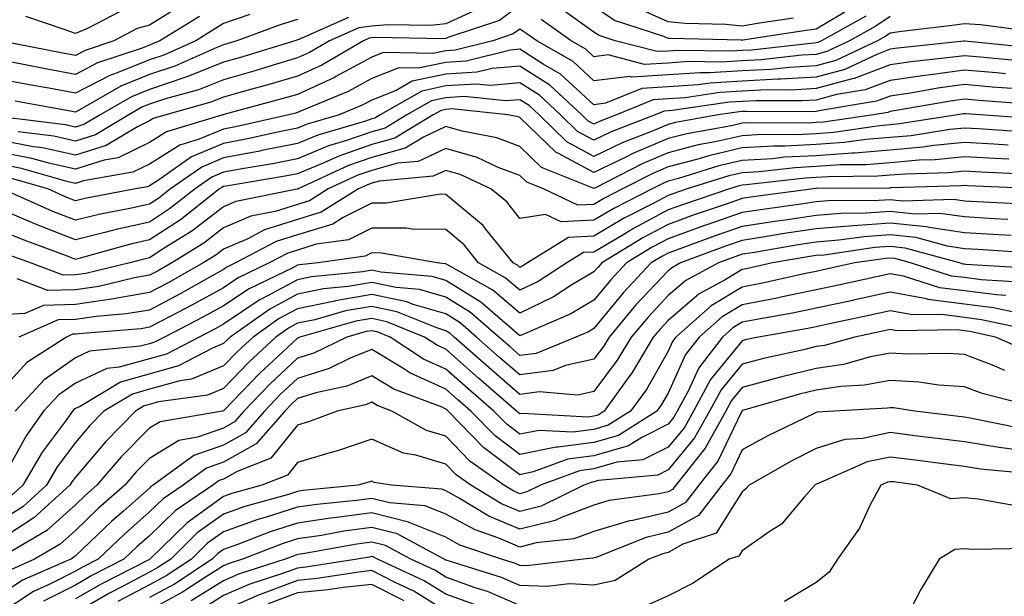
# Model space of a CAD drawing. Units: inches. Extents: x 1042403 to 1043918, y 7221338 to 7223978.
# Drawn here: x 1043541 to 1043673, y 7221777 to 7221855 of the extents above; entities that cross this region are included whole.
import ezdxf

# ---------------------------------------------------------------- set-up
doc = ezdxf.new("R2010")
doc.units = ezdxf.units.IN
doc.header["$MEASUREMENT"] = 0
doc.layers.add('Contour_10427221', color=7, linetype='Continuous', true_color=0xb28c49)

msp = doc.modelspace()

# ---------------------------------------------------------------- linework, layer by layer
at = {"layer": 'Contour_10427221'}
for points in [[(1043608.05, 7221856.72, 2911), (1043605.3, 7221854.67, 2911), (1043598.6, 7221852.47, 2911), (1043598.05, 7221852.21, 2911), (1043597.78, 7221852.19, 2911), (1043588.48, 7221852.35, 2911), (1043588.05, 7221852.31, 2911), (1043587.7, 7221852.27, 2911), (1043586.92, 7221851.92, 2911), (1043581.33, 7221848.64, 2911), (1043578.05, 7221847.13, 2911), (1043574.01, 7221845.96, 2911), (1043571.37, 7221845.24, 2911), (1043568.05, 7221844.3, 2911), (1043566.35, 7221843.62, 2911), (1043560.24, 7221841.92, 2911), (1043558.56, 7221841.41, 2911), (1043558.05, 7221841.1, 2911), (1043556.45, 7221840.32, 2911), (1043552.19, 7221837.78, 2911), (1043548.05, 7221836.47, 2911), (1043543.6, 7221837.47, 2911), (1043542.35, 7221837.62, 2911), (1043538.05, 7221838.44, 2911)], [(1043562.93, 7221857.04, 2905), (1043558.05, 7221854.01, 2905), (1043556.39, 7221853.58, 2905), (1043553.26, 7221851.92, 2905), (1043549.36, 7221850.61, 2905), (1043548.05, 7221849.93, 2905), (1043546.37, 7221850.24, 2905), (1043538.09, 7221851.88, 2905)], [(1043651.9, 7221855.77, 2909), (1043648.05, 7221853.5, 2909), (1043646.68, 7221853.29, 2909), (1043638.13, 7221852, 2909), (1043638.05, 7221851.98, 2909), (1043637.97, 7221852, 2909), (1043628.34, 7221852.21, 2909), (1043628.05, 7221852.25, 2909), (1043627.46, 7221852.51, 2909), (1043620.8, 7221854.67, 2909), (1043618.05, 7221856.55, 2909)], [(1043645, 7221854.97, 2908), (1043640.41, 7221854.28, 2908), (1043638.05, 7221853.89, 2908), (1043635.86, 7221854.11, 2908), (1043630.37, 7221854.24, 2908), (1043628.05, 7221854.5, 2908), (1043623.42, 7221856.55, 2908)], [(1043571.59, 7221855.46, 2907), (1043568.05, 7221854.24, 2907), (1043566.62, 7221853.35, 2907), (1043564.3, 7221851.92, 2907), (1043559.98, 7221849.99, 2907), (1043558.05, 7221849.34, 2907), (1043553.71, 7221847.58, 2907), (1043552.72, 7221847.25, 2907), (1043548.05, 7221844.83, 2907), (1043544.46, 7221845.51, 2907), (1043542.07, 7221845.94, 2907), (1043538.05, 7221846.71, 2907)], [(1043564.79, 7221855.18, 2906), (1043559.46, 7221851.92, 2906), (1043558.48, 7221851.49, 2906), (1043558.05, 7221851.33, 2906), (1043557.07, 7221850.94, 2906), (1043551.04, 7221848.93, 2906), (1043548.05, 7221847.39, 2906), (1043544.24, 7221848.11, 2906), (1043541.29, 7221848.68, 2906), (1043538.05, 7221849.3, 2906)], [(1043602.27, 7221856.14, 2910), (1043598.05, 7221854.21, 2910), (1043596, 7221853.97, 2910), (1043590.22, 7221854.09, 2910), (1043588.05, 7221853.89, 2910), (1043586.31, 7221853.66, 2910), (1043582.37, 7221851.92, 2910), (1043579.65, 7221850.32, 2910), (1043578.05, 7221849.6, 2910), (1043574.75, 7221848.62, 2910), (1043572.15, 7221847.82, 2910), (1043568.05, 7221846.67, 2910), (1043564.65, 7221845.32, 2910), (1043560.2, 7221844.07, 2910), (1043558.05, 7221843.35, 2910), (1043557.03, 7221842.94, 2910), (1043555.26, 7221841.92, 2910), (1043550.75, 7221839.22, 2910), (1043548.05, 7221838.38, 2910), (1043545.16, 7221839.03, 2910), (1043540.35, 7221839.62, 2910)], [(1043554.09, 7221855.88, 2904), (1043549.71, 7221853.58, 2904), (1043548.05, 7221852.92, 2904), (1043546.53, 7221853.44, 2904), (1043541.35, 7221855.22, 2904)], [(1043658.05, 7221855.22, 2911), (1043656.08, 7221853.89, 2911), (1043652.56, 7221851.92, 2911), (1043649.5, 7221850.47, 2911), (1043648.05, 7221850.08, 2911), (1043646.1, 7221849.97, 2911), (1043640.61, 7221849.36, 2911), (1043638.05, 7221849.22, 2911), (1043635.18, 7221849.05, 2911), (1043630.84, 7221849.13, 2911), (1043628.05, 7221848.91, 2911), (1043624.87, 7221848.74, 2911), (1043619.96, 7221850.01, 2911), (1043618.05, 7221849.77, 2911), (1043616.94, 7221850.81, 2911), (1043614.98, 7221851.92, 2911), (1043610.94, 7221854.81, 2911)], [(1043654.73, 7221855.24, 2910), (1043648.77, 7221851.92, 2910), (1043648.28, 7221851.69, 2910), (1043648.05, 7221851.63, 2910), (1043647.74, 7221851.61, 2910), (1043639.32, 7221850.65, 2910), (1043638.05, 7221850.59, 2910), (1043636.64, 7221850.51, 2910), (1043629.34, 7221850.63, 2910), (1043628.05, 7221850.53, 2910), (1043626.59, 7221850.46, 2910), (1043620.9, 7221851.92, 2910), (1043618.75, 7221852.62, 2910), (1043618.05, 7221853.09, 2910), (1043614.05, 7221855.92, 2910)], [(1043676.74, 7221853.23, 2912), (1043670.2, 7221854.07, 2912), (1043668.05, 7221854.21, 2912), (1043666.04, 7221853.93, 2912), (1043659.24, 7221853.11, 2912), (1043658.05, 7221852.96, 2912), (1043657.44, 7221852.53, 2912), (1043656.33, 7221851.92, 2912), (1043650.71, 7221849.26, 2912), (1043648.05, 7221848.54, 2912), (1043644.46, 7221848.33, 2912), (1043641.92, 7221848.05, 2912), (1043638.05, 7221847.86, 2912), (1043633.71, 7221847.58, 2912), (1043632.37, 7221847.6, 2912), (1043628.05, 7221847.31, 2912), (1043623.15, 7221847.02, 2912), (1043622.87, 7221847.1, 2912), (1043618.05, 7221846.53, 2912), (1043615.24, 7221849.11, 2912), (1043610.34, 7221851.92, 2912), (1043609.01, 7221852.88, 2912), (1043608.05, 7221853.5, 2912), (1043607.13, 7221852.84, 2912), (1043604.38, 7221851.92, 2912), (1043599.32, 7221850.65, 2912), (1043598.05, 7221850.57, 2912), (1043596.35, 7221850.22, 2912), (1043589.61, 7221850.36, 2912), (1043588.05, 7221849.73, 2912), (1043583.23, 7221847.1, 2912), (1043583.01, 7221846.96, 2912), (1043578.05, 7221844.69, 2912), (1043575.9, 7221844.07, 2912), (1043568.09, 7221841.96, 2912), (1043568.05, 7221841.94, 2912), (1043568.03, 7221841.94, 2912), (1043567.97, 7221841.92, 2912), (1043560.35, 7221839.62, 2912), (1043558.05, 7221838.17, 2912), (1043553.83, 7221836.14, 2912), (1043551.94, 7221835.81, 2912), (1043548.05, 7221834.58, 2912), (1043544.63, 7221835.34, 2912), (1043542.17, 7221836.04, 2912), (1043538.05, 7221836.82, 2912)], [(1043584.92, 7221855.05, 2909), (1043578.23, 7221852.1, 2909), (1043578.05, 7221852.06, 2909), (1043577.95, 7221852.02, 2909), (1043577.68, 7221851.92, 2909), (1043570.32, 7221849.65, 2909), (1043568.05, 7221849.03, 2909), (1043563.25, 7221847.12, 2909), (1043562.97, 7221847, 2909), (1043558.05, 7221845.36, 2909), (1043555.61, 7221844.36, 2909), (1043551.39, 7221841.92, 2909), (1043549.3, 7221840.67, 2909), (1043548.05, 7221840.28, 2909), (1043546.72, 7221840.59, 2909), (1043538.34, 7221841.63, 2909)], [(1043578.05, 7221854.81, 2908), (1043575.84, 7221854.13, 2908), (1043569.85, 7221851.92, 2908), (1043568.48, 7221851.49, 2908), (1043568.05, 7221851.37, 2908), (1043567.15, 7221851.02, 2908), (1043561.47, 7221848.5, 2908), (1043558.05, 7221847.35, 2908), (1043554.18, 7221845.79, 2908), (1043548.81, 7221842.68, 2908), (1043548.05, 7221842.29, 2908), (1043547.6, 7221842.37, 2908), (1043539.91, 7221843.78, 2908)], [(1043677.11, 7221850.98, 2913), (1043668.09, 7221851.88, 2913), (1043668.05, 7221851.88, 2913), (1043667.99, 7221851.86, 2913), (1043659.05, 7221850.92, 2913), (1043658.05, 7221850.77, 2913), (1043656.21, 7221850.08, 2913), (1043651.92, 7221848.05, 2913), (1043648.05, 7221847, 2913), (1043643.25, 7221846.72, 2913), (1043642.85, 7221846.72, 2913), (1043638.05, 7221846.47, 2913), (1043633.75, 7221846.22, 2913), (1043632.11, 7221845.98, 2913), (1043628.05, 7221845.69, 2913), (1043624.5, 7221845.47, 2913), (1043619.61, 7221843.48, 2913), (1043618.05, 7221843.29, 2913), (1043613.54, 7221847.41, 2913), (1043611.21, 7221848.76, 2913), (1043608.05, 7221850.77, 2913), (1043606.8, 7221850.67, 2913), (1043600.8, 7221849.17, 2913), (1043598.05, 7221848.99, 2913), (1043594.34, 7221848.21, 2913), (1043591.7, 7221848.27, 2913), (1043588.05, 7221846.82, 2913), (1043584.89, 7221845.08, 2913), (1043578.66, 7221842.53, 2913), (1043578.05, 7221842.25, 2913), (1043577.8, 7221842.17, 2913), (1043576.88, 7221841.92, 2913), (1043569.67, 7221840.3, 2913), (1043568.05, 7221840.01, 2913), (1043564.75, 7221838.62, 2913), (1043562.15, 7221837.82, 2913), (1043558.05, 7221835.26, 2913), (1043555.8, 7221834.17, 2913), (1043549.14, 7221833.01, 2913), (1043548.05, 7221832.66, 2913), (1043547.09, 7221832.88, 2913), (1043540.8, 7221834.67, 2913), (1043538.05, 7221835.2, 2913)], [(1043675.35, 7221849.22, 2914), (1043670.24, 7221849.73, 2914), (1043668.05, 7221849.91, 2914), (1043665.73, 7221849.6, 2914), (1043660.88, 7221849.09, 2914), (1043658.05, 7221848.68, 2914), (1043653.15, 7221846.82, 2914), (1043652.91, 7221846.78, 2914), (1043648.05, 7221845.46, 2914), (1043644.71, 7221845.26, 2914), (1043641.41, 7221845.28, 2914), (1043638.05, 7221845.1, 2914), (1043635.04, 7221844.93, 2914), (1043630.37, 7221844.24, 2914), (1043628.05, 7221844.07, 2914), (1043626.02, 7221843.95, 2914), (1043621.08, 7221841.92, 2914), (1043618.89, 7221841.08, 2914), (1043618.05, 7221840.67, 2914), (1043617.23, 7221841.1, 2914), (1043616.39, 7221841.92, 2914), (1043612.07, 7221845.94, 2914), (1043608.05, 7221848.5, 2914), (1043604.3, 7221848.17, 2914), (1043602.29, 7221847.68, 2914), (1043598.05, 7221847.41, 2914), (1043593.52, 7221846.45, 2914), (1043591.33, 7221845.2, 2914), (1043588.05, 7221843.91, 2914), (1043586.76, 7221843.21, 2914), (1043583.64, 7221841.92, 2914), (1043579.32, 7221840.65, 2914), (1043578.05, 7221840.12, 2914), (1043575.8, 7221839.67, 2914), (1043571.29, 7221838.68, 2914), (1043568.05, 7221838.05, 2914), (1043563.73, 7221836.24, 2914), (1043559.16, 7221833.03, 2914), (1043558.05, 7221832.33, 2914), (1043557.78, 7221832.19, 2914), (1043556.17, 7221831.92, 2914), (1043549.34, 7221830.63, 2914), (1043548.05, 7221830.32, 2914), (1043546.9, 7221830.77, 2914), (1043544.32, 7221831.92, 2914), (1043539.44, 7221833.31, 2914)], [(1043673.6, 7221847.47, 2915), (1043672.39, 7221847.58, 2915), (1043668.05, 7221847.96, 2915), (1043663.46, 7221847.33, 2915), (1043662.72, 7221847.25, 2915), (1043658.05, 7221846.57, 2915), (1043654.67, 7221845.3, 2915), (1043650.78, 7221844.65, 2915), (1043648.05, 7221843.91, 2915), (1043646.17, 7221843.8, 2915), (1043639.96, 7221843.83, 2915), (1043638.05, 7221843.74, 2915), (1043636.33, 7221843.64, 2915), (1043628.62, 7221842.49, 2915), (1043628.05, 7221842.45, 2915), (1043627.54, 7221842.43, 2915), (1043626.31, 7221841.92, 2915), (1043620.35, 7221839.62, 2915), (1043618.05, 7221838.5, 2915), (1043615.82, 7221839.69, 2915), (1043613.54, 7221841.92, 2915), (1043610.69, 7221844.56, 2915), (1043608.05, 7221846.24, 2915), (1043604.09, 7221845.88, 2915), (1043602.21, 7221846.08, 2915), (1043598.05, 7221845.83, 2915), (1043594.83, 7221845.14, 2915), (1043589.18, 7221841.92, 2915), (1043588.48, 7221841.49, 2915), (1043588.05, 7221841.37, 2915), (1043587.21, 7221841.08, 2915), (1043580.78, 7221839.19, 2915), (1043578.05, 7221838.07, 2915), (1043573.23, 7221837.1, 2915), (1043572.93, 7221837.04, 2915), (1043568.05, 7221836.12, 2915), (1043565.1, 7221834.87, 2915), (1043560.9, 7221831.92, 2915), (1043559.3, 7221830.67, 2915), (1043558.05, 7221829.85, 2915), (1043555.39, 7221829.26, 2915), (1043551.45, 7221828.52, 2915), (1043548.05, 7221827.68, 2915), (1043545, 7221828.87, 2915), (1043538.17, 7221831.92, 2915)], [(1043674.5, 7221845.47, 2916), (1043671.8, 7221845.67, 2916), (1043668.05, 7221846, 2916), (1043664.46, 7221845.51, 2916), (1043661.04, 7221844.91, 2916), (1043658.05, 7221844.46, 2916), (1043656.19, 7221843.78, 2916), (1043648.66, 7221842.53, 2916), (1043648.05, 7221842.37, 2916), (1043647.62, 7221842.35, 2916), (1043638.52, 7221842.39, 2916), (1043638.05, 7221842.37, 2916), (1043637.64, 7221842.33, 2916), (1043634.81, 7221841.92, 2916), (1043629.07, 7221840.9, 2916), (1043628.05, 7221840.63, 2916), (1043625.82, 7221839.69, 2916), (1043621.84, 7221838.13, 2916), (1043618.05, 7221836.31, 2916), (1043614.4, 7221838.27, 2916), (1043610.67, 7221841.92, 2916), (1043609.3, 7221843.17, 2916), (1043608.05, 7221843.97, 2916), (1043606.16, 7221843.81, 2916), (1043600.53, 7221844.4, 2916), (1043598.05, 7221844.24, 2916), (1043596.14, 7221843.83, 2916), (1043592.78, 7221841.92, 2916), (1043589.85, 7221840.12, 2916), (1043588.05, 7221839.63, 2916), (1043584.53, 7221838.4, 2916), (1043582.23, 7221837.74, 2916), (1043578.05, 7221836, 2916), (1043574.65, 7221835.32, 2916), (1043570.82, 7221834.69, 2916), (1043568.05, 7221834.17, 2916), (1043566.47, 7221833.5, 2916), (1043564.22, 7221831.92, 2916), (1043560.76, 7221829.21, 2916), (1043558.05, 7221827.45, 2916), (1043553.54, 7221826.43, 2916), (1043552.19, 7221826.06, 2916), (1043548.05, 7221825.05, 2916), (1043543.11, 7221826.98, 2916), (1043542.89, 7221827.08, 2916), (1043538.05, 7221829.13, 2916)], [(1043676.59, 7221843.38, 2917), (1043670, 7221843.87, 2917), (1043668.05, 7221844.03, 2917), (1043666.19, 7221843.78, 2917), (1043658.58, 7221842.45, 2917), (1043658.05, 7221842.37, 2917), (1043657.72, 7221842.25, 2917), (1043655.76, 7221841.92, 2917), (1043649.03, 7221840.94, 2917), (1043648.05, 7221840.87, 2917), (1043646.94, 7221840.81, 2917), (1043639.12, 7221840.85, 2917), (1043638.05, 7221840.79, 2917), (1043636.59, 7221840.46, 2917), (1043630.59, 7221839.38, 2917), (1043628.05, 7221838.72, 2917), (1043623.28, 7221836.69, 2917), (1043622.35, 7221836.22, 2917), (1043618.05, 7221834.15, 2917), (1043613.26, 7221836.71, 2917), (1043612.95, 7221836.82, 2917), (1043608.05, 7221841.57, 2917), (1043607.8, 7221841.67, 2917), (1043606.43, 7221841.92, 2917), (1043598.85, 7221842.72, 2917), (1043598.05, 7221842.66, 2917), (1043597.44, 7221842.53, 2917), (1043596.35, 7221841.92, 2917), (1043591.19, 7221838.78, 2917), (1043588.05, 7221837.9, 2917), (1043583.62, 7221836.35, 2917), (1043581.51, 7221835.38, 2917), (1043578.05, 7221833.95, 2917), (1043576.35, 7221833.62, 2917), (1043568.42, 7221832.29, 2917), (1043568.05, 7221832.23, 2917), (1043567.84, 7221832.13, 2917), (1043567.52, 7221831.92, 2917), (1043562.23, 7221827.74, 2917), (1043558.05, 7221825.03, 2917), (1043555.51, 7221824.46, 2917), (1043548.71, 7221822.58, 2917), (1043548.05, 7221822.41, 2917), (1043547.23, 7221822.74, 2917), (1043541.12, 7221824.99, 2917), (1043538.05, 7221826.28, 2917)], [(1043677.52, 7221841.39, 2918), (1043670.22, 7221841.92, 2918), (1043668.19, 7221842.06, 2918), (1043668.05, 7221842.08, 2918), (1043667.91, 7221842.06, 2918), (1043667.11, 7221841.92, 2918), (1043659.28, 7221840.69, 2918), (1043658.05, 7221840.57, 2918), (1043656.59, 7221840.46, 2918), (1043650.41, 7221839.56, 2918), (1043648.05, 7221839.38, 2918), (1043645.37, 7221839.24, 2918), (1043640.71, 7221839.26, 2918), (1043638.05, 7221839.11, 2918), (1043634.4, 7221838.27, 2918), (1043632.11, 7221837.86, 2918), (1043628.05, 7221836.8, 2918), (1043624.63, 7221835.34, 2918), (1043618.15, 7221832.02, 2918), (1043618.05, 7221831.98, 2918), (1043617.93, 7221832.04, 2918), (1043610.96, 7221834.83, 2918), (1043608.05, 7221837.64, 2918), (1043604.96, 7221838.83, 2918), (1043600.26, 7221839.71, 2918), (1043598.05, 7221840.36, 2918), (1043595.06, 7221838.93, 2918), (1043592.56, 7221837.41, 2918), (1043588.05, 7221836.16, 2918), (1043584.91, 7221835.06, 2918), (1043578.11, 7221831.92, 2918), (1043578.07, 7221831.9, 2918), (1043578.05, 7221831.9, 2918), (1043578.01, 7221831.88, 2918), (1043569.73, 7221830.24, 2918), (1043568.05, 7221829.5, 2918), (1043563.77, 7221826.2, 2918), (1043560.04, 7221823.91, 2918), (1043558.05, 7221822.62, 2918), (1043557.48, 7221822.49, 2918), (1043555.41, 7221821.92, 2918), (1043549.46, 7221820.51, 2918), (1043548.05, 7221820.3, 2918), (1043546.39, 7221820.26, 2918), (1043542, 7221821.92, 2918), (1043539.1, 7221822.97, 2918)], [(1043675.75, 7221839.62, 2919), (1043669.94, 7221840.03, 2919), (1043668.05, 7221840.14, 2919), (1043666.08, 7221839.95, 2919), (1043660.86, 7221839.11, 2919), (1043658.05, 7221838.87, 2919), (1043654.73, 7221838.6, 2919), (1043651.8, 7221838.17, 2919), (1043648.05, 7221837.9, 2919), (1043643.81, 7221837.68, 2919), (1043642.29, 7221837.68, 2919), (1043638.05, 7221837.45, 2919), (1043633.56, 7221836.41, 2919), (1043632.07, 7221835.94, 2919), (1043628.05, 7221834.89, 2919), (1043625.98, 7221833.99, 2919), (1043621.92, 7221831.92, 2919), (1043619.36, 7221830.61, 2919), (1043618.05, 7221829.83, 2919), (1043615.86, 7221829.73, 2919), (1043611.25, 7221831.92, 2919), (1043608.97, 7221832.84, 2919), (1043608.05, 7221833.72, 2919), (1043605.14, 7221834.83, 2919), (1043602.29, 7221836.16, 2919), (1043598.05, 7221837.39, 2919), (1043594.34, 7221835.63, 2919), (1043591.51, 7221835.38, 2919), (1043588.05, 7221834.42, 2919), (1043586.19, 7221833.78, 2919), (1043582.19, 7221831.92, 2919), (1043579.65, 7221830.32, 2919), (1043578.05, 7221829.83, 2919), (1043575.02, 7221828.89, 2919), (1043571.74, 7221828.23, 2919), (1043568.05, 7221826.65, 2919), (1043565.37, 7221824.6, 2919), (1043561.06, 7221821.92, 2919), (1043559.14, 7221820.83, 2919), (1043558.05, 7221820.26, 2919), (1043556.04, 7221819.91, 2919), (1043551.21, 7221818.76, 2919), (1043548.05, 7221818.29, 2919), (1043544.34, 7221818.21, 2919), (1043540.18, 7221819.79, 2919)], [(1043673.95, 7221837.82, 2920), (1043672.01, 7221837.96, 2920), (1043668.05, 7221838.19, 2920), (1043663.91, 7221837.78, 2920), (1043662.42, 7221837.55, 2920), (1043658.05, 7221837.17, 2920), (1043653.21, 7221836.76, 2920), (1043652.89, 7221836.76, 2920), (1043648.05, 7221836.41, 2920), (1043643.77, 7221836.2, 2920), (1043642.13, 7221836, 2920), (1043638.05, 7221835.77, 2920), (1043634.92, 7221835.05, 2920), (1043629.46, 7221833.33, 2920), (1043628.05, 7221832.96, 2920), (1043627.33, 7221832.64, 2920), (1043625.9, 7221831.92, 2920), (1043620.71, 7221829.26, 2920), (1043618.05, 7221827.68, 2920), (1043613.6, 7221827.47, 2920), (1043611.49, 7221828.48, 2920), (1043608.05, 7221827.92, 2920), (1043606.31, 7221830.18, 2920), (1043604.14, 7221831.92, 2920), (1043600, 7221833.87, 2920), (1043598.05, 7221834.42, 2920), (1043596.35, 7221833.62, 2920), (1043589.09, 7221832.96, 2920), (1043588.05, 7221832.68, 2920), (1043587.48, 7221832.49, 2920), (1043586.27, 7221831.92, 2920), (1043581.21, 7221828.76, 2920), (1043578.05, 7221827.78, 2920), (1043573.58, 7221826.39, 2920), (1043571.33, 7221825.2, 2920), (1043568.05, 7221823.78, 2920), (1043567, 7221822.97, 2920), (1043565.3, 7221821.92, 2920), (1043560.67, 7221819.3, 2920), (1043558.05, 7221817.92, 2920), (1043553.21, 7221817.08, 2920), (1043552.95, 7221817.02, 2920), (1043548.05, 7221816.3, 2920), (1043543.77, 7221816.2, 2920), (1043541.21, 7221815.08, 2920), (1043538.05, 7221814.91, 2920)], [(1043674.05, 7221835.92, 2921), (1043672.15, 7221836.02, 2921), (1043668.05, 7221836.26, 2921), (1043664.1, 7221835.87, 2921), (1043661.94, 7221835.81, 2921), (1043658.05, 7221835.46, 2921), (1043654.79, 7221835.18, 2921), (1043651.29, 7221835.16, 2921), (1043648.05, 7221834.93, 2921), (1043645.2, 7221834.77, 2921), (1043640.35, 7221834.22, 2921), (1043638.05, 7221834.09, 2921), (1043636.27, 7221833.7, 2921), (1043630.65, 7221831.92, 2921), (1043628.71, 7221831.26, 2921), (1043628.05, 7221831.02, 2921), (1043626.14, 7221830.01, 2921), (1043622.05, 7221827.92, 2921), (1043618.05, 7221825.53, 2921), (1043614.59, 7221825.38, 2921), (1043609.07, 7221821.92, 2921), (1043608.44, 7221821.53, 2921), (1043608.05, 7221821.33, 2921), (1043607.74, 7221821.61, 2921), (1043607.15, 7221821.92, 2921), (1043603.42, 7221826.55, 2921), (1043603.09, 7221826.96, 2921), (1043602.6, 7221827.37, 2921), (1043598.05, 7221831.18, 2921), (1043597.33, 7221831.2, 2921), (1043589.98, 7221829.99, 2921), (1043588.05, 7221830.01, 2921), (1043584.18, 7221828.05, 2921), (1043582.8, 7221827.17, 2921), (1043578.05, 7221825.71, 2921), (1043575.16, 7221824.81, 2921), (1043569.65, 7221821.92, 2921), (1043568.58, 7221821.39, 2921), (1043568.05, 7221821.06, 2921), (1043566.1, 7221819.97, 2921), (1043562.21, 7221817.76, 2921), (1043558.05, 7221815.57, 2921), (1043554.92, 7221815.05, 2921), (1043550.84, 7221814.71, 2921), (1043548.05, 7221814.28, 2921), (1043545.73, 7221814.24, 2921), (1043540.43, 7221811.92, 2921)], [(1043676.04, 7221833.93, 2922), (1043670.32, 7221834.19, 2922), (1043668.05, 7221834.32, 2922), (1043665.88, 7221834.09, 2922), (1043660.06, 7221833.93, 2922), (1043658.05, 7221833.76, 2922), (1043656.35, 7221833.62, 2922), (1043649.69, 7221833.56, 2922), (1043648.05, 7221833.44, 2922), (1043646.6, 7221833.37, 2922), (1043638.58, 7221832.45, 2922), (1043638.05, 7221832.43, 2922), (1043637.64, 7221832.33, 2922), (1043636.33, 7221831.92, 2922), (1043630.14, 7221829.83, 2922), (1043628.05, 7221829.09, 2922), (1043623.38, 7221826.59, 2922), (1043621.64, 7221825.51, 2922), (1043618.05, 7221823.38, 2922), (1043616.64, 7221823.33, 2922), (1043614.4, 7221821.92, 2922), (1043610.53, 7221819.44, 2922), (1043608.05, 7221818.25, 2922), (1043606.06, 7221819.93, 2922), (1043602.48, 7221821.92, 2922), (1043600.51, 7221824.38, 2922), (1043598.05, 7221826.43, 2922), (1043593.5, 7221826.47, 2922), (1043592.74, 7221826.61, 2922), (1043588.05, 7221826.63, 2922), (1043584.92, 7221825.05, 2922), (1043580.57, 7221824.44, 2922), (1043578.05, 7221823.66, 2922), (1043576.72, 7221823.25, 2922), (1043574.2, 7221821.92, 2922), (1043570.04, 7221819.93, 2922), (1043568.05, 7221818.58, 2922), (1043563.75, 7221816.22, 2922), (1043560.84, 7221814.71, 2922), (1043558.05, 7221813.25, 2922), (1043556.92, 7221813.05, 2922), (1043548.48, 7221812.35, 2922), (1043548.05, 7221812.29, 2922), (1043547.68, 7221812.29, 2922), (1043546.86, 7221811.92, 2922), (1043541.51, 7221808.46, 2922), (1043538.05, 7221804.67, 2922)], [(1043678.05, 7221831.92, 2923), (1043668.48, 7221832.35, 2923), (1043668.05, 7221832.37, 2923), (1043667.64, 7221832.33, 2923), (1043658.19, 7221832.06, 2923), (1043658.05, 7221832.06, 2923), (1043657.93, 7221832.04, 2923), (1043648.09, 7221831.96, 2923), (1043648.01, 7221831.96, 2923), (1043647.7, 7221831.92, 2923), (1043639.18, 7221830.79, 2923), (1043638.05, 7221830.61, 2923), (1043636.04, 7221829.91, 2923), (1043631.57, 7221828.4, 2923), (1043628.05, 7221827.13, 2923), (1043624.65, 7221825.32, 2923), (1043619.1, 7221821.92, 2923), (1043618.6, 7221821.37, 2923), (1043618.05, 7221820.73, 2923), (1043615.08, 7221818.95, 2923), (1043612.6, 7221817.37, 2923), (1043608.05, 7221815.16, 2923), (1043604.38, 7221818.25, 2923), (1043598.36, 7221821.61, 2923), (1043598.05, 7221821.8, 2923), (1043597.95, 7221821.82, 2923), (1043596.9, 7221821.92, 2923), (1043589.38, 7221823.25, 2923), (1043588.05, 7221823.27, 2923), (1043587.15, 7221822.82, 2923), (1043580.84, 7221821.92, 2923), (1043578.3, 7221821.67, 2923), (1043578.05, 7221821.63, 2923), (1043577.41, 7221821.28, 2923), (1043571.53, 7221818.44, 2923), (1043568.05, 7221816.12, 2923), (1043565.34, 7221814.63, 2923), (1043560.08, 7221811.92, 2923), (1043558.75, 7221811.22, 2923), (1043558.05, 7221811.02, 2923), (1043556.82, 7221810.69, 2923), (1043549.96, 7221810.01, 2923), (1043548.05, 7221809.13, 2923), (1043543.83, 7221806.14, 2923), (1043539.91, 7221801.92, 2923)], [(1043676, 7221829.87, 2924), (1043669.79, 7221830.18, 2924), (1043668.05, 7221830.28, 2924), (1043666.62, 7221830.49, 2924), (1043659.69, 7221830.28, 2924), (1043658.05, 7221830.46, 2924), (1043656.49, 7221830.36, 2924), (1043649.67, 7221830.3, 2924), (1043648.05, 7221830.16, 2924), (1043645.98, 7221829.85, 2924), (1043640.82, 7221829.15, 2924), (1043638.05, 7221828.72, 2924), (1043633.15, 7221827.02, 2924), (1043632.99, 7221826.98, 2924), (1043628.05, 7221825.18, 2924), (1043625.92, 7221824.05, 2924), (1043622.44, 7221821.92, 2924), (1043620.32, 7221819.65, 2924), (1043618.05, 7221816.9, 2924), (1043614.92, 7221815.05, 2924), (1043608.36, 7221812.23, 2924), (1043608.05, 7221812.1, 2924), (1043607, 7221812.97, 2924), (1043602.78, 7221816.65, 2924), (1043598.05, 7221819.56, 2924), (1043596.21, 7221820.08, 2924), (1043589.3, 7221820.67, 2924), (1043588.05, 7221820.94, 2924), (1043586.86, 7221820.73, 2924), (1043579.92, 7221820.05, 2924), (1043578.05, 7221819.65, 2924), (1043573.21, 7221817.08, 2924), (1043572.99, 7221816.98, 2924), (1043568.05, 7221813.66, 2924), (1043566.92, 7221813.05, 2924), (1043564.75, 7221811.92, 2924), (1043560.35, 7221809.62, 2924), (1043558.05, 7221808.97, 2924), (1043553.97, 7221807.84, 2924), (1043552.31, 7221807.66, 2924), (1043548.05, 7221805.69, 2924), (1043545.84, 7221804.13, 2924), (1043543.77, 7221801.92, 2924), (1043541.39, 7221798.58, 2924), (1043538.05, 7221792.47, 2924)], [(1043673.93, 7221827.8, 2925), (1043672.07, 7221827.9, 2925), (1043668.05, 7221828.13, 2925), (1043664.75, 7221828.62, 2925), (1043661.45, 7221828.52, 2925), (1043658.05, 7221828.89, 2925), (1043654.79, 7221828.66, 2925), (1043651.35, 7221828.62, 2925), (1043648.05, 7221828.35, 2925), (1043643.85, 7221827.72, 2925), (1043642.44, 7221827.53, 2925), (1043638.05, 7221826.84, 2925), (1043634.4, 7221825.57, 2925), (1043630.12, 7221823.99, 2925), (1043628.05, 7221823.23, 2925), (1043627.19, 7221822.78, 2925), (1043625.78, 7221821.92, 2925), (1043622.03, 7221817.94, 2925), (1043618.05, 7221813.09, 2925), (1043617.33, 7221812.64, 2925), (1043615.61, 7221811.92, 2925), (1043610.26, 7221809.71, 2925), (1043608.05, 7221809.44, 2925), (1043606.72, 7221810.59, 2925), (1043605.22, 7221811.92, 2925), (1043601.37, 7221815.24, 2925), (1043598.05, 7221817.29, 2925), (1043594.48, 7221818.35, 2925), (1043591.37, 7221818.6, 2925), (1043588.05, 7221819.3, 2925), (1043584.89, 7221818.76, 2925), (1043581.55, 7221818.42, 2925), (1043578.05, 7221817.7, 2925), (1043574.28, 7221815.69, 2925), (1043568.95, 7221811.92, 2925), (1043568.48, 7221811.49, 2925), (1043568.05, 7221811.04, 2925), (1043566.55, 7221810.42, 2925), (1043561.96, 7221808.01, 2925), (1043554.14, 7221805.83, 2925), (1043548.69, 7221802.56, 2925), (1043548.05, 7221802.27, 2925), (1043547.85, 7221802.12, 2925), (1043547.66, 7221801.92, 2925), (1043546.66, 7221800.53, 2925), (1043543.58, 7221796.39, 2925), (1043540.96, 7221791.92, 2925), (1043539.44, 7221790.53, 2925)], [(1043674.36, 7221825.61, 2926), (1043671.9, 7221825.77, 2926), (1043668.05, 7221825.98, 2926), (1043663.28, 7221826.69, 2926), (1043662.91, 7221826.78, 2926), (1043658.05, 7221827.31, 2926), (1043653.07, 7221826.94, 2926), (1043653.03, 7221826.94, 2926), (1043648.05, 7221826.53, 2926), (1043644.03, 7221825.94, 2926), (1043641.66, 7221825.53, 2926), (1043638.05, 7221824.97, 2926), (1043635.78, 7221824.19, 2926), (1043629.71, 7221821.92, 2926), (1043628.64, 7221821.33, 2926), (1043628.05, 7221820.85, 2926), (1043623.71, 7221816.26, 2926), (1043620.12, 7221811.92, 2926), (1043619.34, 7221810.63, 2926), (1043618.05, 7221808.91, 2926), (1043614.2, 7221808.07, 2926), (1043612.56, 7221807.41, 2926), (1043608.05, 7221806.8, 2926), (1043605.3, 7221809.17, 2926), (1043602.21, 7221811.92, 2926), (1043599.98, 7221813.85, 2926), (1043598.05, 7221815.05, 2926), (1043593.64, 7221816.33, 2926), (1043592.8, 7221816.67, 2926), (1043588.05, 7221817.68, 2926), (1043583.15, 7221816.82, 2926), (1043582.87, 7221816.74, 2926), (1043578.05, 7221815.75, 2926), (1043575.55, 7221814.42, 2926), (1043572.03, 7221811.92, 2926), (1043569.96, 7221810.01, 2926), (1043568.05, 7221808.01, 2926), (1043563.73, 7221806.24, 2926), (1043562.13, 7221806, 2926), (1043558.05, 7221804.87, 2926), (1043555.75, 7221804.22, 2926), (1043551.9, 7221801.92, 2926), (1043550, 7221799.97, 2926), (1043548.05, 7221797.7, 2926), (1043545.59, 7221794.38, 2926), (1043544.14, 7221791.92, 2926), (1043540.96, 7221789.01, 2926), (1043538.05, 7221787.13, 2926)], [(1043676.68, 7221823.29, 2927), (1043669.87, 7221823.74, 2927), (1043668.05, 7221823.85, 2927), (1043665.78, 7221824.19, 2927), (1043661.49, 7221825.36, 2927), (1043658.05, 7221825.73, 2927), (1043654.5, 7221825.47, 2927), (1043651.12, 7221824.99, 2927), (1043648.05, 7221824.73, 2927), (1043645.61, 7221824.36, 2927), (1043639.44, 7221823.31, 2927), (1043638.05, 7221823.09, 2927), (1043637.19, 7221822.78, 2927), (1043634.87, 7221821.92, 2927), (1043630.43, 7221819.54, 2927), (1043628.05, 7221817.51, 2927), (1043625.35, 7221814.62, 2927), (1043623.09, 7221811.92, 2927), (1043621.19, 7221808.78, 2927), (1043618.05, 7221804.56, 2927), (1043615.88, 7221804.09, 2927), (1043610.65, 7221804.52, 2927), (1043608.05, 7221804.17, 2927), (1043603.89, 7221807.76, 2927), (1043599.2, 7221811.92, 2927), (1043598.58, 7221812.45, 2927), (1043598.05, 7221812.78, 2927), (1043596.82, 7221813.15, 2927), (1043591.45, 7221815.32, 2927), (1043588.05, 7221816.04, 2927), (1043584.53, 7221815.44, 2927), (1043580.39, 7221814.26, 2927), (1043578.05, 7221813.78, 2927), (1043576.84, 7221813.13, 2927), (1043575.12, 7221811.92, 2927), (1043571.45, 7221808.52, 2927), (1043568.05, 7221804.99, 2927), (1043565.88, 7221804.09, 2927), (1043559.28, 7221803.15, 2927), (1043558.05, 7221802.8, 2927), (1043557.35, 7221802.62, 2927), (1043556.19, 7221801.92, 2927), (1043552.15, 7221797.82, 2927), (1043548.05, 7221793.01, 2927), (1043547.58, 7221792.39, 2927), (1043547.31, 7221791.92, 2927), (1043542.46, 7221787.51, 2927), (1043538.05, 7221784.62, 2927)], [(1043677.31, 7221821.18, 2928), (1043668.26, 7221821.71, 2928), (1043668.05, 7221821.74, 2928), (1043667.89, 7221821.76, 2928), (1043667.39, 7221821.92, 2928), (1043660.06, 7221823.93, 2928), (1043658.05, 7221824.15, 2928), (1043655.96, 7221824.01, 2928), (1043649.12, 7221822.99, 2928), (1043648.05, 7221822.92, 2928), (1043647.19, 7221822.78, 2928), (1043642.13, 7221821.92, 2928), (1043638.81, 7221821.16, 2928), (1043638.05, 7221821.02, 2928), (1043635.76, 7221819.63, 2928), (1043632.23, 7221817.74, 2928), (1043628.05, 7221814.15, 2928), (1043626.98, 7221812.99, 2928), (1043626.06, 7221811.92, 2928), (1043623.05, 7221806.92, 2928), (1043623.03, 7221806.9, 2928), (1043619.44, 7221801.92, 2928), (1043618.6, 7221801.37, 2928), (1043618.05, 7221801.22, 2928), (1043617.25, 7221801.12, 2928), (1043608.38, 7221801.59, 2928), (1043608.05, 7221801.53, 2928), (1043607.84, 7221801.71, 2928), (1043607.6, 7221801.92, 2928), (1043602.48, 7221806.35, 2928), (1043598.05, 7221810.26, 2928), (1043596.92, 7221810.79, 2928), (1043595.18, 7221811.92, 2928), (1043590.1, 7221813.97, 2928), (1043588.05, 7221814.42, 2928), (1043585.92, 7221814.05, 2928), (1043578.36, 7221811.92, 2928), (1043578.15, 7221811.82, 2928), (1043578.05, 7221811.78, 2928), (1043576, 7221809.87, 2928), (1043572.95, 7221807.02, 2928), (1043568.05, 7221801.94, 2928), (1043568.03, 7221801.94, 2928), (1043567.89, 7221801.92, 2928), (1043559.48, 7221800.49, 2928), (1043558.05, 7221799.6, 2928), (1043554.24, 7221795.73, 2928), (1043550.96, 7221791.92, 2928), (1043549.42, 7221790.55, 2928), (1043548.05, 7221789.26, 2928), (1043544.18, 7221785.79, 2928), (1043538.62, 7221782.49, 2928)], [(1043675.47, 7221819.34, 2929), (1043670.32, 7221819.65, 2929), (1043668.05, 7221819.95, 2929), (1043666.29, 7221820.16, 2929), (1043660.78, 7221821.92, 2929), (1043658.64, 7221822.51, 2929), (1043658.05, 7221822.58, 2929), (1043657.44, 7221822.53, 2929), (1043653.26, 7221821.92, 2929), (1043648.97, 7221821, 2929), (1043648.05, 7221820.79, 2929), (1043646.62, 7221820.49, 2929), (1043640.78, 7221819.19, 2929), (1043638.05, 7221818.66, 2929), (1043633.85, 7221816.12, 2929), (1043629.1, 7221811.92, 2929), (1043628.64, 7221811.33, 2929), (1043628.05, 7221810.03, 2929), (1043625.12, 7221804.85, 2929), (1043622.99, 7221801.92, 2929), (1043619.96, 7221800.01, 2929), (1043618.05, 7221799.44, 2929), (1043615.2, 7221799.07, 2929), (1043610.65, 7221799.32, 2929), (1043608.05, 7221798.8, 2929), (1043606.27, 7221800.14, 2929), (1043604.53, 7221801.92, 2929), (1043601.06, 7221804.93, 2929), (1043598.05, 7221807.58, 2929), (1043595.06, 7221808.93, 2929), (1043590.53, 7221811.92, 2929), (1043588.77, 7221812.64, 2929), (1043588.05, 7221812.78, 2929), (1043587.31, 7221812.66, 2929), (1043584.69, 7221811.92, 2929), (1043580.24, 7221809.73, 2929), (1043578.05, 7221809.07, 2929), (1043574.36, 7221805.61, 2929), (1043570.8, 7221801.92, 2929), (1043569.51, 7221800.46, 2929), (1043568.05, 7221799.63, 2929), (1043564.53, 7221798.4, 2929), (1043562, 7221797.97, 2929), (1043558.05, 7221795.51, 2929), (1043556.27, 7221793.7, 2929), (1043554.73, 7221791.92, 2929), (1043551.17, 7221788.8, 2929), (1043548.05, 7221785.81, 2929), (1043546, 7221783.97, 2929), (1043542.54, 7221781.92, 2929), (1043539.42, 7221780.55, 2929)], [(1043673.66, 7221817.53, 2930), (1043672.37, 7221817.6, 2930), (1043668.05, 7221818.15, 2930), (1043664.71, 7221818.58, 2930), (1043659.85, 7221820.12, 2930), (1043658.05, 7221820.46, 2930), (1043656.19, 7221820.06, 2930), (1043651.04, 7221818.93, 2930), (1043648.05, 7221818.31, 2930), (1043643.5, 7221817.37, 2930), (1043642.78, 7221817.19, 2930), (1043638.05, 7221816.28, 2930), (1043635.34, 7221814.63, 2930), (1043632.25, 7221811.92, 2930), (1043630.41, 7221809.56, 2930), (1043628.05, 7221804.34, 2930), (1043627.17, 7221802.8, 2930), (1043626.55, 7221801.92, 2930), (1043621.35, 7221798.62, 2930), (1043618.05, 7221797.68, 2930), (1043613.17, 7221797.04, 2930), (1043612.93, 7221797.04, 2930), (1043608.05, 7221796.06, 2930), (1043604.71, 7221798.58, 2930), (1043601.45, 7221801.92, 2930), (1043599.63, 7221803.5, 2930), (1043598.05, 7221804.89, 2930), (1043593.21, 7221807.08, 2930), (1043592.27, 7221807.7, 2930), (1043588.05, 7221810.24, 2930), (1043585.22, 7221809.09, 2930), (1043582.31, 7221807.66, 2930), (1043578.05, 7221806.33, 2930), (1043575.76, 7221804.21, 2930), (1043573.56, 7221801.92, 2930), (1043571, 7221798.97, 2930), (1043568.05, 7221797.33, 2930), (1043564.05, 7221795.92, 2930), (1043558.54, 7221791.92, 2930), (1043558.25, 7221791.72, 2930), (1043558.05, 7221791.53, 2930), (1043554.59, 7221788.46, 2930), (1043552.95, 7221787.02, 2930), (1043548.05, 7221782.37, 2930), (1043547.82, 7221782.15, 2930), (1043547.42, 7221781.92, 2930), (1043540.9, 7221779.07, 2930), (1043538.05, 7221777.17, 2930)], [(1043674.71, 7221815.26, 2931), (1043671.98, 7221815.85, 2931), (1043668.05, 7221816.35, 2931), (1043663.13, 7221817, 2931), (1043662.91, 7221817.06, 2931), (1043658.05, 7221817.96, 2931), (1043653.09, 7221816.88, 2931), (1043652.99, 7221816.86, 2931), (1043648.05, 7221815.81, 2931), (1043644.83, 7221815.14, 2931), (1043640.53, 7221814.4, 2931), (1043638.05, 7221813.91, 2931), (1043636.8, 7221813.17, 2931), (1043635.39, 7221811.92, 2931), (1043632.19, 7221807.78, 2931), (1043630.76, 7221804.63, 2931), (1043629.3, 7221801.92, 2931), (1043628.85, 7221801.12, 2931), (1043628.05, 7221800.14, 2931), (1043624.5, 7221798.37, 2931), (1043622.72, 7221797.25, 2931), (1043618.05, 7221795.9, 2931), (1043614.53, 7221795.44, 2931), (1043609.83, 7221793.7, 2931), (1043608.05, 7221793.33, 2931), (1043603.15, 7221797.02, 2931), (1043598.38, 7221801.92, 2931), (1043598.21, 7221802.08, 2931), (1043598.05, 7221802.19, 2931), (1043597.54, 7221802.43, 2931), (1043591.02, 7221804.89, 2931), (1043588.05, 7221806.69, 2931), (1043584.67, 7221805.3, 2931), (1043580.51, 7221804.38, 2931), (1043578.05, 7221803.6, 2931), (1043577.17, 7221802.8, 2931), (1043576.33, 7221801.92, 2931), (1043572.46, 7221797.51, 2931), (1043568.05, 7221795.03, 2931), (1043565.75, 7221794.22, 2931), (1043562.58, 7221791.92, 2931), (1043559.89, 7221790.08, 2931), (1043558.05, 7221788.31, 2931), (1043554.67, 7221785.3, 2931), (1043551.12, 7221781.92, 2931), (1043549.09, 7221780.88, 2931), (1043548.05, 7221780.3, 2931), (1043544.77, 7221778.64, 2931), (1043542.39, 7221777.58, 2931), (1043538.05, 7221774.69, 2931)], [(1043677.15, 7221812.82, 2932), (1043670.37, 7221814.24, 2932), (1043668.05, 7221814.54, 2932), (1043665.02, 7221814.95, 2932), (1043661.04, 7221814.91, 2932), (1043658.05, 7221815.46, 2932), (1043655.14, 7221814.83, 2932), (1043649.83, 7221813.7, 2932), (1043648.05, 7221813.31, 2932), (1043646.9, 7221813.07, 2932), (1043640.26, 7221811.92, 2932), (1043638.44, 7221811.53, 2932), (1043638.05, 7221811.41, 2932), (1043633.77, 7221806.2, 2932), (1043631.49, 7221801.92, 2932), (1043630.26, 7221799.71, 2932), (1043628.05, 7221797.06, 2932), (1043624.63, 7221795.34, 2932), (1043621.14, 7221795.01, 2932), (1043618.05, 7221794.13, 2932), (1043616.1, 7221793.87, 2932), (1043610.84, 7221791.92, 2932), (1043608.97, 7221791, 2932), (1043608.05, 7221790.77, 2932), (1043607.23, 7221791.1, 2932), (1043605.9, 7221791.92, 2932), (1043601.29, 7221795.16, 2932), (1043598.05, 7221798.54, 2932), (1043595.43, 7221799.3, 2932), (1043590.76, 7221801.92, 2932), (1043588.79, 7221802.66, 2932), (1043588.05, 7221803.11, 2932), (1043587.21, 7221802.76, 2932), (1043583.38, 7221801.92, 2932), (1043579.51, 7221800.46, 2932), (1043578.05, 7221800.01, 2932), (1043574.42, 7221795.55, 2932), (1043569.89, 7221793.76, 2932), (1043568.05, 7221792.72, 2932), (1043567.44, 7221792.53, 2932), (1043566.62, 7221791.92, 2932), (1043561.51, 7221788.46, 2932), (1043558.05, 7221785.06, 2932), (1043556.37, 7221783.6, 2932), (1043554.61, 7221781.92, 2932), (1043550.26, 7221779.71, 2932), (1043548.05, 7221778.42, 2932), (1043543.73, 7221776.24, 2932)], [(1043676.29, 7221810.16, 2933), (1043672.23, 7221811.92, 2933), (1043668.79, 7221812.66, 2933), (1043668.05, 7221812.74, 2933), (1043667.09, 7221812.88, 2933), (1043658.91, 7221812.78, 2933), (1043658.05, 7221812.94, 2933), (1043657.21, 7221812.76, 2933), (1043653.25, 7221811.92, 2933), (1043649.18, 7221810.79, 2933), (1043648.05, 7221810.63, 2933), (1043646.33, 7221810.2, 2933), (1043640.94, 7221809.03, 2933), (1043638.05, 7221808.27, 2933), (1043635.2, 7221804.77, 2933), (1043633.66, 7221801.92, 2933), (1043631.64, 7221798.33, 2933), (1043628.05, 7221793.97, 2933), (1043626.68, 7221793.29, 2933), (1043618.66, 7221792.53, 2933), (1043618.05, 7221792.35, 2933), (1043617.68, 7221792.29, 2933), (1043616.66, 7221791.92, 2933), (1043610.9, 7221789.07, 2933), (1043608.05, 7221788.37, 2933), (1043605.55, 7221789.42, 2933), (1043601.41, 7221791.92, 2933), (1043599.44, 7221793.31, 2933), (1043598.05, 7221794.75, 2933), (1043594.01, 7221795.96, 2933), (1043592.35, 7221796.22, 2933), (1043588.05, 7221798.13, 2933), (1043583.42, 7221796.55, 2933), (1043582.41, 7221796.28, 2933), (1043578.05, 7221794.97, 2933), (1043576.68, 7221793.29, 2933), (1043573.23, 7221791.92, 2933), (1043569.18, 7221790.79, 2933), (1043568.05, 7221790.38, 2933), (1043563.13, 7221786.84, 2933), (1043558.11, 7221781.92, 2933), (1043558.07, 7221781.9, 2933), (1043558.05, 7221781.88, 2933), (1043557.97, 7221781.84, 2933), (1043551.45, 7221778.52, 2933), (1043548.05, 7221776.55, 2933)], [(1043673.52, 7221807.39, 2934), (1043671.86, 7221808.11, 2934), (1043668.05, 7221809.56, 2934), (1043665.84, 7221809.71, 2934), (1043660.37, 7221809.6, 2934), (1043658.05, 7221809.73, 2934), (1043655.37, 7221809.24, 2934), (1043651.74, 7221808.23, 2934), (1043648.05, 7221807.68, 2934), (1043643.42, 7221806.55, 2934), (1043642.39, 7221806.26, 2934), (1043638.05, 7221805.12, 2934), (1043636.6, 7221803.37, 2934), (1043635.84, 7221801.92, 2934), (1043633.05, 7221796.92, 2934), (1043629.09, 7221791.92, 2934), (1043628.64, 7221791.33, 2934), (1043628.05, 7221791, 2934), (1043626.86, 7221790.73, 2934), (1043620.12, 7221789.85, 2934), (1043618.05, 7221789.22, 2934), (1043613.75, 7221787.62, 2934), (1043612.82, 7221787.15, 2934), (1043608.05, 7221785.96, 2934), (1043603.85, 7221787.72, 2934), (1043599.77, 7221790.2, 2934), (1043598.05, 7221791.14, 2934), (1043597.5, 7221791.37, 2934), (1043590.73, 7221791.92, 2934), (1043588.4, 7221792.27, 2934), (1043588.05, 7221792.45, 2934), (1043587.66, 7221792.31, 2934), (1043586.17, 7221791.92, 2934), (1043578.79, 7221791.18, 2934), (1043578.05, 7221791.08, 2934), (1043576.8, 7221790.67, 2934), (1043570.94, 7221789.03, 2934), (1043568.05, 7221787.99, 2934), (1043564.51, 7221785.46, 2934), (1043560.92, 7221781.92, 2934), (1043559.18, 7221780.79, 2934), (1043558.05, 7221780.16, 2934), (1043554.32, 7221778.19, 2934), (1043552.64, 7221777.33, 2934), (1043548.05, 7221774.69, 2934)], [(1043677.48, 7221802.49, 2935), (1043670.43, 7221804.3, 2935), (1043668.05, 7221805.2, 2935), (1043664.53, 7221805.44, 2935), (1043661.96, 7221805.83, 2935), (1043658.05, 7221806.06, 2935), (1043654.55, 7221805.42, 2935), (1043651.37, 7221805.24, 2935), (1043648.05, 7221804.75, 2935), (1043645.78, 7221804.19, 2935), (1043638.11, 7221801.98, 2935), (1043638.05, 7221801.98, 2935), (1043638.03, 7221801.94, 2935), (1043638.01, 7221801.92, 2935), (1043637.97, 7221801.84, 2935), (1043634.79, 7221795.18, 2935), (1043632.19, 7221791.92, 2935), (1043630.39, 7221789.58, 2935), (1043628.05, 7221788.29, 2935), (1043623.3, 7221787.17, 2935), (1043622.85, 7221787.12, 2935), (1043618.05, 7221785.65, 2935), (1043615.32, 7221784.65, 2935), (1043610.26, 7221784.13, 2935), (1043608.05, 7221783.56, 2935), (1043605.22, 7221784.75, 2935), (1043602, 7221785.87, 2935), (1043598.05, 7221788.01, 2935), (1043595.26, 7221789.13, 2935), (1043590.43, 7221789.54, 2935), (1043588.05, 7221790.12, 2935), (1043585.98, 7221789.85, 2935), (1043580.65, 7221789.32, 2935), (1043578.05, 7221788.95, 2935), (1043573.67, 7221787.55, 2935), (1043572.7, 7221787.27, 2935), (1043568.05, 7221785.61, 2935), (1043565.9, 7221784.07, 2935), (1043563.71, 7221781.92, 2935), (1043560.3, 7221779.67, 2935), (1043558.05, 7221778.44, 2935), (1043553.77, 7221776.2, 2935)], [(1043675.71, 7221799.58, 2936), (1043669.03, 7221800.94, 2936), (1043668.05, 7221801.08, 2936), (1043667.31, 7221801.18, 2936), (1043661.37, 7221801.92, 2936), (1043658.48, 7221802.35, 2936), (1043658.05, 7221802.37, 2936), (1043657.66, 7221802.31, 2936), (1043650.41, 7221801.92, 2936), (1043648.19, 7221801.78, 2936), (1043648.05, 7221801.72, 2936), (1043647.68, 7221801.55, 2936), (1043641.43, 7221798.54, 2936), (1043638.05, 7221796.67, 2936), (1043636.51, 7221793.46, 2936), (1043635.3, 7221791.92, 2936), (1043632.15, 7221787.82, 2936), (1043628.05, 7221785.55, 2936), (1043625.1, 7221784.87, 2936), (1043618.3, 7221782.17, 2936), (1043618.05, 7221782.1, 2936), (1043617.91, 7221782.06, 2936), (1043616.64, 7221781.92, 2936), (1043608.93, 7221781.04, 2936), (1043608.05, 7221781.08, 2936), (1043607.46, 7221781.33, 2936), (1043605.57, 7221781.92, 2936), (1043599.96, 7221783.83, 2936), (1043598.05, 7221784.89, 2936), (1043593.09, 7221786.88, 2936), (1043593.03, 7221786.9, 2936), (1043588.05, 7221788.17, 2936), (1043583.71, 7221787.58, 2936), (1043582.5, 7221787.47, 2936), (1043578.05, 7221786.8, 2936), (1043574.34, 7221785.63, 2936), (1043570.08, 7221783.95, 2936), (1043568.05, 7221783.23, 2936), (1043567.29, 7221782.68, 2936), (1043566.51, 7221781.92, 2936), (1043561.41, 7221778.56, 2936), (1043558.05, 7221776.74, 2936)], [(1043678.05, 7221796.28, 2937), (1043673.09, 7221796.96, 2937), (1043672.99, 7221796.98, 2937), (1043668.05, 7221797.76, 2937), (1043664.36, 7221798.23, 2937), (1043661.37, 7221798.6, 2937), (1043658.05, 7221799.01, 2937), (1043654.36, 7221798.23, 2937), (1043651.9, 7221798.07, 2937), (1043648.05, 7221796.88, 2937), (1043644.75, 7221795.22, 2937), (1043639.01, 7221791.92, 2937), (1043638.56, 7221791.41, 2937), (1043638.05, 7221791.04, 2937), (1043634.55, 7221785.42, 2937), (1043630.06, 7221783.93, 2937), (1043628.05, 7221782.82, 2937), (1043627.33, 7221782.64, 2937), (1043625.47, 7221781.92, 2937), (1043620.92, 7221779.05, 2937), (1043618.05, 7221778.4, 2937), (1043614.71, 7221778.58, 2937), (1043611.74, 7221778.23, 2937), (1043608.05, 7221778.38, 2937), (1043605.57, 7221779.44, 2937), (1043598.23, 7221781.74, 2937), (1043598.05, 7221781.8, 2937), (1043597.97, 7221781.84, 2937), (1043597.84, 7221781.92, 2937), (1043591.47, 7221785.34, 2937), (1043588.05, 7221786.2, 2937), (1043584.28, 7221785.69, 2937), (1043581.27, 7221785.14, 2937), (1043578.05, 7221784.67, 2937), (1043575.96, 7221784.01, 2937), (1043570.63, 7221781.92, 2937), (1043568.67, 7221781.3, 2937), (1043568.05, 7221781.02, 2937), (1043565.61, 7221779.48, 2937), (1043562.52, 7221777.45, 2937), (1043558.05, 7221775.03, 2937)], [(1043676.47, 7221793.5, 2938), (1043670.22, 7221794.09, 2938), (1043668.05, 7221794.42, 2938), (1043665.18, 7221794.79, 2938), (1043661.41, 7221795.28, 2938), (1043658.05, 7221795.71, 2938), (1043654.92, 7221795.05, 2938), (1043648.21, 7221792.08, 2938), (1043648.05, 7221792.04, 2938), (1043647.97, 7221792, 2938), (1043647.85, 7221791.92, 2938), (1043646.43, 7221790.3, 2938), (1043643.34, 7221786.63, 2938), (1043641.84, 7221785.71, 2938), (1043638.05, 7221783.07, 2938), (1043637.62, 7221782.35, 2938), (1043636.29, 7221781.92, 2938), (1043631.35, 7221778.62, 2938), (1043628.05, 7221776.98, 2938), (1043624.57, 7221775.4, 2938)], [(1043675.22, 7221789.09, 2939), (1043669.92, 7221790.05, 2939), (1043668.05, 7221790.22, 2939), (1043666.21, 7221790.08, 2939), (1043661.72, 7221791.92, 2939), (1043658.48, 7221792.35, 2939), (1043658.05, 7221792.39, 2939), (1043657.66, 7221792.31, 2939), (1043656.76, 7221791.92, 2939), (1043655.3, 7221789.17, 2939), (1043653.87, 7221786.1, 2939), (1043650.9, 7221781.92, 2939), (1043649.79, 7221780.18, 2939), (1043648.05, 7221778.78, 2939), (1043643.75, 7221776.22, 2939)], [(1043608.05, 7221775.69, 2938), (1043603.67, 7221777.55, 2938), (1043601.86, 7221778.11, 2938), (1043598.05, 7221779.5, 2938), (1043596.57, 7221780.44, 2938), (1043593.32, 7221781.92, 2938), (1043589.89, 7221783.76, 2938), (1043588.05, 7221784.22, 2938), (1043586.02, 7221783.95, 2938), (1043578.77, 7221782.64, 2938), (1043578.05, 7221782.55, 2938), (1043577.58, 7221782.39, 2938), (1043576.37, 7221781.92, 2938), (1043570.06, 7221779.91, 2938), (1043568.05, 7221779.01, 2938), (1043563.69, 7221776.28, 2938)], [(1043676.6, 7221783.37, 2940), (1043669.34, 7221783.21, 2940), (1043668.05, 7221783.33, 2940), (1043666.74, 7221783.23, 2940), (1043664.65, 7221781.92, 2940), (1043662.15, 7221777.82, 2940), (1043660.3, 7221774.17, 2940)], [(1043601.92, 7221775.79, 2939), (1043598.05, 7221777.19, 2939), (1043595.14, 7221779.01, 2939), (1043588.83, 7221781.92, 2939), (1043588.32, 7221782.19, 2939), (1043588.05, 7221782.27, 2939), (1043587.76, 7221782.21, 2939), (1043586.08, 7221781.92, 2939), (1043579.14, 7221780.83, 2939), (1043578.05, 7221780.73, 2939), (1043576.16, 7221780.03, 2939), (1043571.45, 7221778.52, 2939), (1043568.05, 7221777.02, 2939), (1043564.92, 7221775.05, 2939)], [(1043598.05, 7221774.89, 2940), (1043593.73, 7221777.6, 2940), (1043591.21, 7221778.76, 2940), (1043588.05, 7221780.38, 2940), (1043586.31, 7221780.18, 2940), (1043580.67, 7221779.3, 2940), (1043578.05, 7221779.05, 2940), (1043573.48, 7221777.35, 2940), (1043572.84, 7221777.13, 2940), (1043568.05, 7221775.01, 2940)], [(1043592.41, 7221776.28, 2941), (1043588.05, 7221778.5, 2941), (1043584.22, 7221778.09, 2941), (1043582.19, 7221777.78, 2941), (1043578.05, 7221777.37, 2941), (1043574.09, 7221775.88, 2941)]]:
    msp.add_polyline3d(points, dxfattribs=at)

doc.saveas('drawing.dxf')
